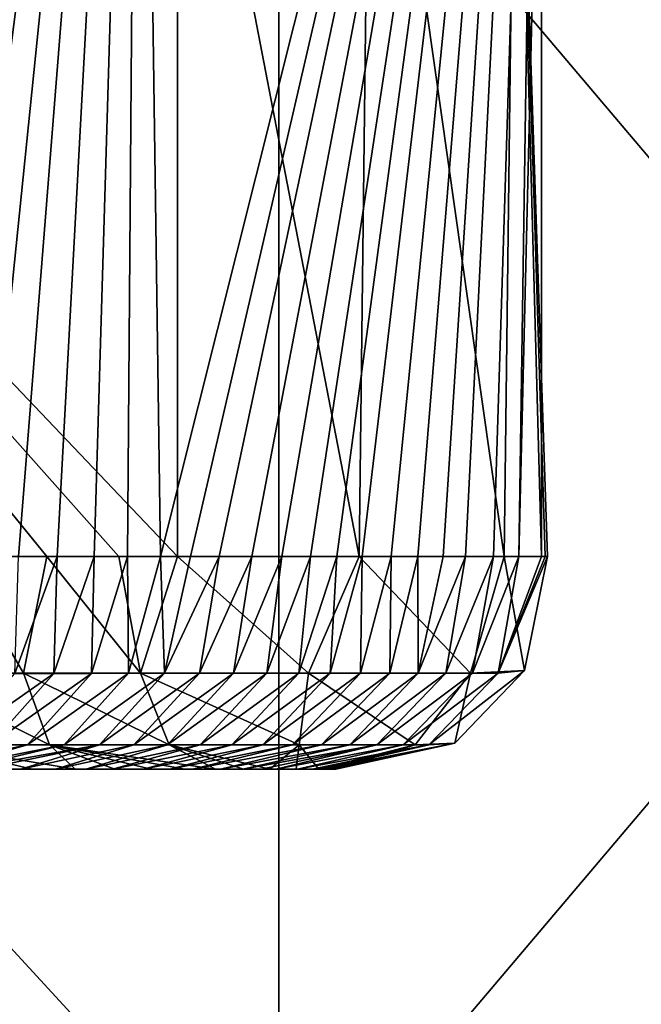
# Model space of a CAD drawing. Units: millimetres. Extents: x -178 to 179, y 0 to 230.
# Drawn here: x 9 to 11, y 55 to 59 of the extents above; entities that cross this region are included whole.
import ezdxf

# ---------------------------------------------------------------- set-up
doc = ezdxf.new("R2010")
doc.units = ezdxf.units.MM
doc.header["$LTSCALE"] = 65.185185
for name, color, linetype in [('459', 7, 'CONTINUOUS'), ('504', 7, 'CONTINUOUS'), ('506', 7, 'CONTINUOUS'), ('508', 7, 'CONTINUOUS'), ('509', 7, 'CONTINUOUS'), ('516', 7, 'CONTINUOUS'), ('517', 7, 'CONTINUOUS')]:
    doc.layers.add(name, color=color, linetype=linetype)

msp = doc.modelspace()

# ---------------------------------------------------------------- linework, layer by layer
at = {"layer": '459', "linetype": 'Continuous'}
for points in [[(4.7797, 54.5408, 24.0292), (9.3757, 54.5408, 22.635), (4.7797, 59.5458, 24.0292), (4.7797, 54.5408, 24.0292)], [(4.7797, 59.5458, 24.0292), (9.3757, 54.5408, 22.635), (9.3757, 59.5458, 22.635), (4.7797, 59.5458, 24.0292)], [(9.3757, 54.5408, -22.6351), (4.7797, 54.5408, -24.0292), (9.3757, 59.5458, -22.6351), (9.3757, 54.5408, -22.6351)], [(9.3757, 59.5458, -22.6351), (4.7797, 54.5408, -24.0292), (4.7797, 59.5458, -24.0292), (9.3757, 59.5458, -22.6351)], [(9.3757, 54.5408, 22.635), (13.6115, 54.5408, 20.371), (9.3757, 59.5458, 22.635), (9.3757, 54.5408, 22.635)], [(9.3757, 59.5458, 22.635), (13.6115, 54.5408, 20.371), (13.6115, 59.5458, 20.371), (9.3757, 59.5458, 22.635)], [(13.6115, 54.5408, -20.371), (9.3757, 54.5408, -22.6351), (13.6115, 59.5458, -20.371), (13.6115, 54.5408, -20.371)], [(13.6115, 59.5458, -20.371), (9.3757, 54.5408, -22.6351), (9.3757, 59.5458, -22.6351), (13.6115, 59.5458, -20.371)]]:
    msp.add_3dface(points, dxfattribs=at)
at = {"layer": '504', "linetype": 'Continuous'}
for points in [[(9.0424, 59.8942, -23.8291), (6.0929, 59.8938, -24.7556), (9.0424, 56.7906, -23.8291), (9.0424, 59.8942, -23.8291)], [(9.0424, 56.7906, -23.8291), (6.0929, 59.8938, -24.7556), (8.8493, 56.7906, -23.9021), (9.0424, 56.7906, -23.8291)], [(8.8493, 56.7906, -23.9021), (6.0929, 59.8938, -24.7556), (8.6122, 56.7906, -23.9893), (8.8493, 56.7906, -23.9021)], [(8.6122, 56.7906, -23.9893), (6.0929, 59.8938, -24.7556), (8.3115, 56.7906, -24.096), (8.6122, 56.7906, -23.9893)]]:
    msp.add_3dface(points, dxfattribs=at)
at = {"layer": '506', "linetype": 'Continuous'}
for points in [[(9.0424, 59.8942, -23.8291), (9.0424, 56.7906, -23.8291), (9.6404, 56.7906, -23.8131), (9.0424, 59.8942, -23.8291)], [(9.0424, 59.8942, -23.8291), (9.6404, 56.7906, -23.8131), (9.6775, 59.8942, -23.826), (9.0424, 59.8942, -23.8291)], [(9.6404, 56.7906, -23.8131), (10.1174, 56.7906, -24.1772), (9.6775, 59.8942, -23.826), (9.6404, 56.7906, -23.8131)], [(9.6775, 59.8942, -23.826), (10.1174, 56.7906, -24.1772), (10.1565, 59.8942, -24.243), (9.6775, 59.8942, -23.826)], [(10.1174, 56.7906, -24.1772), (10.2602, 56.7906, -24.7526), (10.1565, 59.8942, -24.243), (10.1174, 56.7906, -24.1772)], [(10.1565, 59.8942, -24.243), (10.2602, 56.7906, -24.7526), (10.2526, 56.7906, -24.8126), (10.1565, 59.8942, -24.243)], [(10.2409, 59.8942, -24.8725), (10.1565, 59.8942, -24.243), (10.2409, 56.7906, -24.8725), (10.2409, 59.8942, -24.8725)], [(10.2409, 56.7906, -24.8725), (10.1565, 59.8942, -24.243), (10.2526, 56.7906, -24.8126), (10.2409, 56.7906, -24.8725)]]:
    msp.add_3dface(points, dxfattribs=at)
at = {"layer": '508', "linetype": 'Continuous'}
for points in [[(8.9159, 61.7895, -29.395), (7.1246, 56.7906, -33.5251), (7.0444, 61.7895, -33.6778), (8.9159, 61.7895, -29.395)], [(7.2687, 56.7906, -33.2449), (7.1246, 56.7906, -33.5251), (8.9159, 61.7895, -29.395), (7.2687, 56.7906, -33.2449)], [(7.4095, 56.7906, -32.9638), (7.2687, 56.7906, -33.2449), (8.9159, 61.7895, -29.395), (7.4095, 56.7906, -32.9638)], [(7.5514, 56.7906, -32.6726), (7.4095, 56.7906, -32.9638), (8.9159, 61.7895, -29.395), (7.5514, 56.7906, -32.6726)], [(7.7155, 56.7906, -32.3257), (7.5514, 56.7906, -32.6726), (8.9159, 61.7895, -29.395), (7.7155, 56.7906, -32.3257)], [(7.8659, 56.7906, -31.9978), (7.7155, 56.7906, -32.3257), (8.9159, 61.7895, -29.395), (7.8659, 56.7906, -31.9978)], [(8.0169, 56.7906, -31.6585), (7.8659, 56.7906, -31.9978), (8.9159, 61.7895, -29.395), (8.0169, 56.7906, -31.6585)], [(8.1522, 56.7906, -31.3454), (8.0169, 56.7906, -31.6585), (8.9159, 61.7895, -29.395), (8.1522, 56.7906, -31.3454)], [(8.2793, 56.7906, -31.0433), (8.1522, 56.7906, -31.3454), (8.9159, 61.7895, -29.395), (8.2793, 56.7906, -31.0433)], [(8.4056, 56.7906, -30.7347), (8.2793, 56.7906, -31.0433), (8.9159, 61.7895, -29.395), (8.4056, 56.7906, -30.7347)], [(8.5191, 56.7906, -30.45), (8.4056, 56.7906, -30.7347), (8.9159, 61.7895, -29.395), (8.5191, 56.7906, -30.45)], [(8.6461, 56.7906, -30.1229), (8.5191, 56.7906, -30.45), (8.9159, 61.7895, -29.395), (8.6461, 56.7906, -30.1229)], [(8.768, 56.7906, -29.7997), (8.6461, 56.7906, -30.1229), (8.9159, 61.7895, -29.395), (8.768, 56.7906, -29.7997)], [(8.8777, 56.7906, -29.5008), (8.768, 56.7906, -29.7997), (8.9159, 61.7895, -29.395), (8.8777, 56.7906, -29.5008)], [(8.9865, 56.7906, -29.1965), (8.8777, 56.7906, -29.5008), (8.9159, 61.7895, -29.395), (8.9865, 56.7906, -29.1965)], [(10.2409, 61.7895, -24.8725), (8.9865, 56.7906, -29.1965), (8.9159, 61.7895, -29.395), (10.2409, 61.7895, -24.8725)], [(8.9865, 56.7906, -29.1965), (10.2409, 61.7895, -24.8725), (9.085, 56.7906, -28.9135), (8.9865, 56.7906, -29.1965)], [(9.085, 56.7906, -28.9135), (10.2409, 61.7895, -24.8725), (9.1795, 56.7906, -28.6352), (9.085, 56.7906, -28.9135)], [(9.1795, 56.7906, -28.6352), (10.2409, 61.7895, -24.8725), (9.2867, 56.7906, -28.311), (9.1795, 56.7906, -28.6352)], [(9.2867, 56.7906, -28.311), (10.2409, 61.7895, -24.8725), (9.3856, 56.7906, -28.0031), (9.2867, 56.7906, -28.311)], [(9.3856, 56.7906, -28.0031), (10.2409, 61.7895, -24.8725), (9.4799, 56.7906, -27.7012), (9.3856, 56.7906, -28.0031)], [(9.4799, 56.7906, -27.7012), (10.2409, 61.7895, -24.8725), (9.5667, 56.7906, -27.4155), (9.4799, 56.7906, -27.7012)], [(9.5667, 56.7906, -27.4155), (10.2409, 61.7895, -24.8725), (9.65, 56.7906, -27.1341), (9.5667, 56.7906, -27.4155)], [(9.65, 56.7906, -27.1341), (10.2409, 61.7895, -24.8725), (9.7453, 56.7906, -26.8021), (9.65, 56.7906, -27.1341)], [(9.7453, 56.7906, -26.8021), (10.2409, 61.7895, -24.8725), (9.8336, 56.7906, -26.4852), (9.7453, 56.7906, -26.8021)], [(9.8336, 56.7906, -26.4852), (10.2409, 61.7895, -24.8725), (9.9164, 56.7906, -26.1783), (9.8336, 56.7906, -26.4852)], [(9.9164, 56.7906, -26.1783), (10.2409, 61.7895, -24.8725), (9.9909, 56.7906, -25.8941), (9.9164, 56.7906, -26.1783)], [(9.9909, 56.7906, -25.8941), (10.2409, 61.7895, -24.8725), (10.0829, 56.7906, -25.5309), (9.9909, 56.7906, -25.8941)], [(10.0829, 56.7906, -25.5309), (10.2409, 61.7895, -24.8725), (10.1662, 56.7906, -25.1899), (10.0829, 56.7906, -25.5309)], [(10.2409, 61.7895, -24.8725), (10.2409, 59.8942, -24.8725), (10.1662, 56.7906, -25.1899), (10.2409, 61.7895, -24.8725)], [(10.2409, 59.8942, -24.8725), (10.2409, 56.7906, -24.8725), (10.1662, 56.7906, -25.1899), (10.2409, 59.8942, -24.8725)]]:
    msp.add_3dface(points, dxfattribs=at)
at = {"layer": '509', "linetype": 'Continuous'}
for points in [[(8.5267, 56.0906, -28.3805), (8.4098, 56.0906, -24.8021), (8.3966, 56.0906, -28.7629), (8.5267, 56.0906, -28.3805)], [(8.5641, 56.0906, -24.7487), (8.4098, 56.0906, -24.8021), (8.5267, 56.0906, -28.3805), (8.5641, 56.0906, -24.7487)], [(8.6405, 56.0906, -28.0346), (8.5641, 56.0906, -24.7487), (8.5267, 56.0906, -28.3805), (8.6405, 56.0906, -28.0346)], [(8.7058, 56.0906, -24.6987), (8.5641, 56.0906, -24.7487), (8.6405, 56.0906, -28.0346), (8.7058, 56.0906, -24.6987)], [(8.7404, 56.0906, -27.7213), (8.7058, 56.0906, -24.6987), (8.6405, 56.0906, -28.0346), (8.7404, 56.0906, -27.7213)], [(8.8361, 56.0906, -24.6519), (8.7058, 56.0906, -24.6987), (8.8285, 56.0906, -27.4375), (8.8361, 56.0906, -24.6519)], [(8.8285, 56.0906, -27.4375), (8.7058, 56.0906, -24.6987), (8.7404, 56.0906, -27.7213), (8.8285, 56.0906, -27.4375)], [(8.9303, 56.0906, -27.0997), (8.8361, 56.0906, -24.6519), (8.8285, 56.0906, -27.4375), (8.9303, 56.0906, -27.0997)], [(8.956, 56.0906, -24.6082), (8.8361, 56.0906, -24.6519), (8.9303, 56.0906, -27.0997), (8.956, 56.0906, -24.6082)], [(9.0171, 56.0906, -26.8029), (8.956, 56.0906, -24.6082), (8.9303, 56.0906, -27.0997), (9.0171, 56.0906, -26.8029)], [(9.0663, 56.0906, -24.5673), (8.956, 56.0906, -24.6082), (9.0171, 56.0906, -26.8029), (9.0663, 56.0906, -24.5673)], [(9.0913, 56.0906, -26.542), (9.0663, 56.0906, -24.5673), (9.0171, 56.0906, -26.8029), (9.0913, 56.0906, -26.542)], [(9.1677, 56.0906, -24.5293), (9.0663, 56.0906, -24.5673), (9.0913, 56.0906, -26.542), (9.1677, 56.0906, -24.5293)], [(9.1836, 56.0906, -26.208), (9.1677, 56.0906, -24.5293), (9.0913, 56.0906, -26.542), (9.1836, 56.0906, -26.208)], [(9.2594, 56.0906, -24.4943), (9.1677, 56.0906, -24.5293), (9.2576, 56.0906, -25.9317), (9.2594, 56.0906, -24.4943)], [(9.2576, 56.0906, -25.9317), (9.1677, 56.0906, -24.5293), (9.1836, 56.0906, -26.208), (9.2576, 56.0906, -25.9317)], [(9.3173, 56.0906, -25.7028), (9.2594, 56.0906, -24.4943), (9.2576, 56.0906, -25.9317), (9.3173, 56.0906, -25.7028)], [(9.346, 56.0906, -24.4708), (9.2594, 56.0906, -24.4943), (9.3173, 56.0906, -25.7028), (9.346, 56.0906, -24.4708)], [(9.3657, 56.0906, -25.5131), (9.346, 56.0906, -24.4708), (9.3173, 56.0906, -25.7028), (9.3657, 56.0906, -25.5131)], [(9.4329, 56.0906, -24.482), (9.346, 56.0906, -24.4708), (9.3657, 56.0906, -25.5131), (9.4329, 56.0906, -24.482)], [(9.4374, 56.0906, -25.2251), (9.4329, 56.0906, -24.482), (9.3657, 56.0906, -25.5131), (9.4374, 56.0906, -25.2251)], [(9.5072, 56.0906, -24.53), (9.4329, 56.0906, -24.482), (9.4855, 56.0906, -25.0263), (9.5072, 56.0906, -24.53)], [(9.4855, 56.0906, -25.0263), (9.4329, 56.0906, -24.482), (9.4374, 56.0906, -25.2251), (9.4855, 56.0906, -25.0263)], [(9.5179, 56.0906, -24.8903), (9.5072, 56.0906, -24.53), (9.4855, 56.0906, -25.0263), (9.5179, 56.0906, -24.8903)], [(9.5535, 56.0906, -24.6054), (9.5072, 56.0906, -24.53), (9.5399, 56.0906, -24.7967), (9.5535, 56.0906, -24.6054)], [(9.5399, 56.0906, -24.7967), (9.5072, 56.0906, -24.53), (9.5179, 56.0906, -24.8903), (9.5399, 56.0906, -24.7967)], [(9.5541, 56.0906, -24.7356), (9.5535, 56.0906, -24.6054), (9.5399, 56.0906, -24.7967), (9.5541, 56.0906, -24.7356)], [(9.5631, 56.0906, -24.6919), (9.5535, 56.0906, -24.6054), (9.5541, 56.0906, -24.7356), (9.5631, 56.0906, -24.6919)]]:
    msp.add_3dface(points, dxfattribs=at)
at = {"layer": '516', "linetype": 'Continuous'}
for points in [[(8.3115, 56.7906, -24.096), (8.1458, 56.4062, -24.2364), (8.5353, 56.4062, -24.0999), (8.3115, 56.7906, -24.096)], [(8.6122, 56.7906, -23.9893), (8.3115, 56.7906, -24.096), (8.5353, 56.4062, -24.0999), (8.6122, 56.7906, -23.9893)], [(8.6122, 56.7906, -23.9893), (8.5353, 56.4062, -24.0999), (8.9206, 56.4062, -23.9572), (8.6122, 56.7906, -23.9893)], [(8.8493, 56.7906, -23.9021), (8.6122, 56.7906, -23.9893), (8.9206, 56.4062, -23.9572), (8.8493, 56.7906, -23.9021)], [(9.0424, 56.7906, -23.8291), (8.8493, 56.7906, -23.9021), (8.9206, 56.4062, -23.9572), (9.0424, 56.7906, -23.8291)], [(9.0424, 56.7906, -23.8291), (8.9206, 56.4062, -23.9572), (9.4731, 56.4062, -23.8569), (9.0424, 56.7906, -23.8291)], [(9.6404, 56.7906, -23.8131), (9.0424, 56.7906, -23.8291), (9.4731, 56.4062, -23.8569), (9.6404, 56.7906, -23.8131)], [(9.6404, 56.7906, -23.8131), (9.4731, 56.4062, -23.8569), (10.0069, 56.4062, -24.1601), (9.6404, 56.7906, -23.8131)], [(10.1174, 56.7906, -24.1772), (9.6404, 56.7906, -23.8131), (10.0069, 56.4062, -24.1601), (10.1174, 56.7906, -24.1772)], [(10.1174, 56.7906, -24.1772), (10.0069, 56.4062, -24.1601), (10.1851, 56.4154, -24.748), (10.1174, 56.7906, -24.1772)], [(10.2602, 56.7906, -24.7526), (10.1174, 56.7906, -24.1772), (10.1851, 56.4154, -24.748), (10.2602, 56.7906, -24.7526)], [(8.2244, 56.1705, -24.4587), (8.621, 56.1705, -24.3198), (8.1458, 56.4062, -24.2364), (8.2244, 56.1705, -24.4587)], [(8.1458, 56.4062, -24.2364), (8.621, 56.1705, -24.3198), (8.5353, 56.4062, -24.0999), (8.1458, 56.4062, -24.2364)], [(8.621, 56.1705, -24.3198), (9.0149, 56.1705, -24.1742), (8.5353, 56.4062, -24.0999), (8.621, 56.1705, -24.3198)], [(8.5353, 56.4062, -24.0999), (9.0149, 56.1705, -24.1742), (8.9206, 56.4062, -23.9572), (8.5353, 56.4062, -24.0999)], [(9.0149, 56.1705, -24.1742), (9.4431, 56.1705, -24.0904), (8.9206, 56.4062, -23.9572), (9.0149, 56.1705, -24.1742)], [(8.9206, 56.4062, -23.9572), (9.4431, 56.1705, -24.0904), (9.4731, 56.4062, -23.8569), (8.9206, 56.4062, -23.9572)], [(9.4431, 56.1705, -24.0904), (9.8243, 56.1705, -24.3092), (9.4731, 56.4062, -23.8569), (9.4431, 56.1705, -24.0904)], [(9.4731, 56.4062, -23.8569), (9.8243, 56.1705, -24.3092), (10.0069, 56.4062, -24.1601), (9.4731, 56.4062, -23.8569)], [(9.8243, 56.1705, -24.3092), (9.9551, 56.1755, -24.7301), (10.0069, 56.4062, -24.1601), (9.8243, 56.1705, -24.3092)], [(10.1851, 56.4154, -24.748), (10.0069, 56.4062, -24.1601), (9.9551, 56.1755, -24.7301), (10.1851, 56.4154, -24.748)], [(9.8243, 56.1705, -24.3092), (9.5631, 56.0906, -24.6919), (9.9551, 56.1755, -24.7301), (9.8243, 56.1705, -24.3092)], [(8.4098, 56.0906, -24.8021), (8.5641, 56.0906, -24.7487), (8.2244, 56.1705, -24.4587), (8.4098, 56.0906, -24.8021)], [(8.5641, 56.0906, -24.7487), (8.7058, 56.0906, -24.6987), (8.2244, 56.1705, -24.4587), (8.5641, 56.0906, -24.7487)], [(8.2244, 56.1705, -24.4587), (8.7058, 56.0906, -24.6987), (8.621, 56.1705, -24.3198), (8.2244, 56.1705, -24.4587)], [(8.7058, 56.0906, -24.6987), (8.8361, 56.0906, -24.6519), (8.621, 56.1705, -24.3198), (8.7058, 56.0906, -24.6987)], [(8.8361, 56.0906, -24.6519), (8.956, 56.0906, -24.6082), (8.621, 56.1705, -24.3198), (8.8361, 56.0906, -24.6519)], [(8.956, 56.0906, -24.6082), (9.0663, 56.0906, -24.5673), (8.621, 56.1705, -24.3198), (8.956, 56.0906, -24.6082)], [(9.0663, 56.0906, -24.5673), (9.1677, 56.0906, -24.5293), (8.621, 56.1705, -24.3198), (9.0663, 56.0906, -24.5673)], [(8.621, 56.1705, -24.3198), (9.1677, 56.0906, -24.5293), (9.0149, 56.1705, -24.1742), (8.621, 56.1705, -24.3198)], [(9.1677, 56.0906, -24.5293), (9.2594, 56.0906, -24.4943), (9.0149, 56.1705, -24.1742), (9.1677, 56.0906, -24.5293)], [(9.2594, 56.0906, -24.4943), (9.346, 56.0906, -24.4708), (9.0149, 56.1705, -24.1742), (9.2594, 56.0906, -24.4943)], [(9.0149, 56.1705, -24.1742), (9.346, 56.0906, -24.4708), (9.4431, 56.1705, -24.0904), (9.0149, 56.1705, -24.1742)], [(9.346, 56.0906, -24.4708), (9.4329, 56.0906, -24.482), (9.4431, 56.1705, -24.0904), (9.346, 56.0906, -24.4708)], [(9.4329, 56.0906, -24.482), (9.5072, 56.0906, -24.53), (9.4431, 56.1705, -24.0904), (9.4329, 56.0906, -24.482)], [(9.4431, 56.1705, -24.0904), (9.5072, 56.0906, -24.53), (9.8243, 56.1705, -24.3092), (9.4431, 56.1705, -24.0904)], [(9.5072, 56.0906, -24.53), (9.5535, 56.0906, -24.6054), (9.8243, 56.1705, -24.3092), (9.5072, 56.0906, -24.53)], [(9.5535, 56.0906, -24.6054), (9.5631, 56.0906, -24.6919), (9.8243, 56.1705, -24.3092), (9.5535, 56.0906, -24.6054)]]:
    msp.add_3dface(points, dxfattribs=at)
at = {"layer": '517', "linetype": 'Continuous'}
for points in [[(8.5191, 56.7906, -30.45), (8.6461, 56.7906, -30.1229), (8.5067, 56.4057, -30.2637), (8.5191, 56.7906, -30.45)], [(8.6461, 56.7906, -30.1229), (8.6348, 56.4058, -29.9288), (8.5067, 56.4057, -30.2637), (8.6461, 56.7906, -30.1229)], [(8.6461, 56.7906, -30.1229), (8.768, 56.7906, -29.7997), (8.6348, 56.4058, -29.9288), (8.6461, 56.7906, -30.1229)], [(8.768, 56.7906, -29.7997), (8.7597, 56.4058, -29.5927), (8.6348, 56.4058, -29.9288), (8.768, 56.7906, -29.7997)], [(8.768, 56.7906, -29.7997), (8.8777, 56.7906, -29.5008), (8.7597, 56.4058, -29.5927), (8.768, 56.7906, -29.7997)], [(8.8777, 56.7906, -29.5008), (8.8813, 56.4059, -29.2554), (8.7597, 56.4058, -29.5927), (8.8777, 56.7906, -29.5008)], [(8.8777, 56.7906, -29.5008), (8.9865, 56.7906, -29.1965), (8.8813, 56.4059, -29.2554), (8.8777, 56.7906, -29.5008)], [(8.9865, 56.7906, -29.1965), (8.9997, 56.4059, -28.917), (8.8813, 56.4059, -29.2554), (8.9865, 56.7906, -29.1965)], [(8.9865, 56.7906, -29.1965), (9.085, 56.7906, -28.9135), (8.9997, 56.4059, -28.917), (8.9865, 56.7906, -29.1965)], [(9.085, 56.7906, -28.9135), (9.1795, 56.7906, -28.6352), (8.9997, 56.4059, -28.917), (9.085, 56.7906, -28.9135)], [(9.1795, 56.7906, -28.6352), (9.115, 56.406, -28.5775), (8.9997, 56.4059, -28.917), (9.1795, 56.7906, -28.6352)], [(9.1795, 56.7906, -28.6352), (9.2867, 56.7906, -28.311), (9.115, 56.406, -28.5775), (9.1795, 56.7906, -28.6352)], [(9.2867, 56.7906, -28.311), (9.2271, 56.406, -28.2369), (9.115, 56.406, -28.5775), (9.2867, 56.7906, -28.311)], [(9.2867, 56.7906, -28.311), (9.3856, 56.7906, -28.0031), (9.2271, 56.406, -28.2369), (9.2867, 56.7906, -28.311)], [(9.3856, 56.7906, -28.0031), (9.3361, 56.406, -27.8954), (9.2271, 56.406, -28.2369), (9.3856, 56.7906, -28.0031)], [(9.3856, 56.7906, -28.0031), (9.4799, 56.7906, -27.7012), (9.3361, 56.406, -27.8954), (9.3856, 56.7906, -28.0031)], [(9.4799, 56.7906, -27.7012), (9.442, 56.4061, -27.5529), (9.3361, 56.406, -27.8954), (9.4799, 56.7906, -27.7012)], [(9.4799, 56.7906, -27.7012), (9.5667, 56.7906, -27.4155), (9.442, 56.4061, -27.5529), (9.4799, 56.7906, -27.7012)], [(9.5667, 56.7906, -27.4155), (9.5448, 56.4061, -27.2095), (9.442, 56.4061, -27.5529), (9.5667, 56.7906, -27.4155)], [(9.5667, 56.7906, -27.4155), (9.65, 56.7906, -27.1341), (9.5448, 56.4061, -27.2095), (9.5667, 56.7906, -27.4155)], [(9.65, 56.7906, -27.1341), (9.6446, 56.4061, -26.8652), (9.5448, 56.4061, -27.2095), (9.65, 56.7906, -27.1341)], [(9.65, 56.7906, -27.1341), (9.7453, 56.7906, -26.8021), (9.6446, 56.4061, -26.8652), (9.65, 56.7906, -27.1341)], [(9.7453, 56.7906, -26.8021), (9.7414, 56.4062, -26.52), (9.6446, 56.4061, -26.8652), (9.7453, 56.7906, -26.8021)], [(9.7453, 56.7906, -26.8021), (9.8336, 56.7906, -26.4852), (9.7414, 56.4062, -26.52), (9.7453, 56.7906, -26.8021)], [(9.8336, 56.7906, -26.4852), (9.8351, 56.4062, -26.1739), (9.7414, 56.4062, -26.52), (9.8336, 56.7906, -26.4852)], [(9.8336, 56.7906, -26.4852), (9.9164, 56.7906, -26.1783), (9.8351, 56.4062, -26.1739), (9.8336, 56.7906, -26.4852)], [(9.9164, 56.7906, -26.1783), (9.9909, 56.7906, -25.8941), (9.8351, 56.4062, -26.1739), (9.9164, 56.7906, -26.1783)], [(9.9909, 56.7906, -25.8941), (9.9258, 56.4062, -25.8272), (9.8351, 56.4062, -26.1739), (9.9909, 56.7906, -25.8941)], [(9.9909, 56.7906, -25.8941), (10.0829, 56.7906, -25.5309), (9.9258, 56.4062, -25.8272), (9.9909, 56.7906, -25.8941)], [(10.0829, 56.7906, -25.5309), (10.0135, 56.4062, -25.4796), (9.9258, 56.4062, -25.8272), (10.0829, 56.7906, -25.5309)], [(10.0829, 56.7906, -25.5309), (10.1662, 56.7906, -25.1899), (10.0135, 56.4062, -25.4796), (10.0829, 56.7906, -25.5309)], [(10.1662, 56.7906, -25.1899), (10.0982, 56.4062, -25.1314), (10.0135, 56.4062, -25.4796), (10.1662, 56.7906, -25.1899)], [(10.2526, 56.7906, -24.8126), (10.2602, 56.7906, -24.7526), (10.0982, 56.4062, -25.1314), (10.2526, 56.7906, -24.8126)], [(10.2602, 56.7906, -24.7526), (10.1851, 56.4154, -24.748), (10.0982, 56.4062, -25.1314), (10.2602, 56.7906, -24.7526)], [(10.2409, 56.7906, -24.8725), (10.2526, 56.7906, -24.8126), (10.0982, 56.4062, -25.1314), (10.2409, 56.7906, -24.8725)], [(10.1662, 56.7906, -25.1899), (10.2409, 56.7906, -24.8725), (10.0982, 56.4062, -25.1314), (10.1662, 56.7906, -25.1899)], [(8.4259, 56.1702, -29.8159), (8.2996, 56.1702, -30.1469), (8.6348, 56.4058, -29.9288), (8.4259, 56.1702, -29.8159)], [(8.6348, 56.4058, -29.9288), (8.2996, 56.1702, -30.1469), (8.5067, 56.4057, -30.2637), (8.6348, 56.4058, -29.9288)], [(8.5489, 56.1703, -29.4837), (8.4259, 56.1702, -29.8159), (8.7597, 56.4058, -29.5927), (8.5489, 56.1703, -29.4837)], [(8.7597, 56.4058, -29.5927), (8.4259, 56.1702, -29.8159), (8.6348, 56.4058, -29.9288), (8.7597, 56.4058, -29.5927)], [(8.6688, 56.1703, -29.1504), (8.5489, 56.1703, -29.4837), (8.8813, 56.4059, -29.2554), (8.6688, 56.1703, -29.1504)], [(8.8813, 56.4059, -29.2554), (8.5489, 56.1703, -29.4837), (8.7597, 56.4058, -29.5927), (8.8813, 56.4059, -29.2554)], [(8.7855, 56.1703, -28.816), (8.6688, 56.1703, -29.1504), (8.9997, 56.4059, -28.917), (8.7855, 56.1703, -28.816)], [(8.9997, 56.4059, -28.917), (8.6688, 56.1703, -29.1504), (8.8813, 56.4059, -29.2554), (8.9997, 56.4059, -28.917)], [(8.8991, 56.1703, -28.4806), (8.7855, 56.1703, -28.816), (9.115, 56.406, -28.5775), (8.8991, 56.1703, -28.4806)], [(9.115, 56.406, -28.5775), (8.7855, 56.1703, -28.816), (8.9997, 56.4059, -28.917), (9.115, 56.406, -28.5775)], [(9.0096, 56.1704, -28.1441), (8.8991, 56.1703, -28.4806), (9.2271, 56.406, -28.2369), (9.0096, 56.1704, -28.1441)], [(9.2271, 56.406, -28.2369), (8.8991, 56.1703, -28.4806), (9.115, 56.406, -28.5775), (9.2271, 56.406, -28.2369)], [(9.1171, 56.1704, -27.8067), (9.0096, 56.1704, -28.1441), (9.3361, 56.406, -27.8954), (9.1171, 56.1704, -27.8067)], [(9.3361, 56.406, -27.8954), (9.0096, 56.1704, -28.1441), (9.2271, 56.406, -28.2369), (9.3361, 56.406, -27.8954)], [(9.2215, 56.1704, -27.4683), (9.1171, 56.1704, -27.8067), (9.442, 56.4061, -27.5529), (9.2215, 56.1704, -27.4683)], [(9.442, 56.4061, -27.5529), (9.1171, 56.1704, -27.8067), (9.3361, 56.406, -27.8954), (9.442, 56.4061, -27.5529)], [(9.3229, 56.1704, -27.1291), (9.2215, 56.1704, -27.4683), (9.5448, 56.4061, -27.2095), (9.3229, 56.1704, -27.1291)], [(9.5448, 56.4061, -27.2095), (9.2215, 56.1704, -27.4683), (9.442, 56.4061, -27.5529), (9.5448, 56.4061, -27.2095)], [(9.4213, 56.1704, -26.7891), (9.3229, 56.1704, -27.1291), (9.6446, 56.4061, -26.8652), (9.4213, 56.1704, -26.7891)], [(9.6446, 56.4061, -26.8652), (9.3229, 56.1704, -27.1291), (9.5448, 56.4061, -27.2095), (9.6446, 56.4061, -26.8652)], [(9.5168, 56.1704, -26.4483), (9.4213, 56.1704, -26.7891), (9.7414, 56.4062, -26.52), (9.5168, 56.1704, -26.4483)], [(9.7414, 56.4062, -26.52), (9.4213, 56.1704, -26.7891), (9.6446, 56.4061, -26.8652), (9.7414, 56.4062, -26.52)], [(9.6093, 56.1705, -26.1066), (9.5168, 56.1704, -26.4483), (9.8351, 56.4062, -26.1739), (9.6093, 56.1705, -26.1066)], [(9.8351, 56.4062, -26.1739), (9.5168, 56.1704, -26.4483), (9.7414, 56.4062, -26.52), (9.8351, 56.4062, -26.1739)], [(9.6989, 56.1705, -25.7639), (9.6093, 56.1705, -26.1066), (9.9258, 56.4062, -25.8272), (9.6989, 56.1705, -25.7639)], [(9.9258, 56.4062, -25.8272), (9.6093, 56.1705, -26.1066), (9.8351, 56.4062, -26.1739), (9.9258, 56.4062, -25.8272)], [(9.7855, 56.1705, -25.4204), (9.6989, 56.1705, -25.7639), (10.0135, 56.4062, -25.4796), (9.7855, 56.1705, -25.4204)], [(10.0135, 56.4062, -25.4796), (9.6989, 56.1705, -25.7639), (9.9258, 56.4062, -25.8272), (10.0135, 56.4062, -25.4796)], [(9.8692, 56.1705, -25.0762), (9.7855, 56.1705, -25.4204), (10.0982, 56.4062, -25.1314), (9.8692, 56.1705, -25.0762)], [(10.0982, 56.4062, -25.1314), (9.7855, 56.1705, -25.4204), (10.0135, 56.4062, -25.4796), (10.0982, 56.4062, -25.1314)], [(10.1851, 56.4154, -24.748), (9.9551, 56.1755, -24.7301), (9.8692, 56.1705, -25.0762), (10.1851, 56.4154, -24.748)], [(10.1851, 56.4154, -24.748), (9.8692, 56.1705, -25.0762), (10.0982, 56.4062, -25.1314), (10.1851, 56.4154, -24.748)], [(9.5399, 56.0906, -24.7967), (9.5179, 56.0906, -24.8903), (9.9551, 56.1755, -24.7301), (9.5399, 56.0906, -24.7967)], [(9.9551, 56.1755, -24.7301), (9.5179, 56.0906, -24.8903), (9.8692, 56.1705, -25.0762), (9.9551, 56.1755, -24.7301)], [(9.5541, 56.0906, -24.7356), (9.5399, 56.0906, -24.7967), (9.9551, 56.1755, -24.7301), (9.5541, 56.0906, -24.7356)], [(9.5631, 56.0906, -24.6919), (9.5541, 56.0906, -24.7356), (9.9551, 56.1755, -24.7301), (9.5631, 56.0906, -24.6919)], [(8.266, 56.0906, -29.1335), (8.1635, 56.0906, -29.4164), (8.5489, 56.1703, -29.4837), (8.266, 56.0906, -29.1335)], [(8.5489, 56.1703, -29.4837), (8.1635, 56.0906, -29.4164), (8.4259, 56.1702, -29.8159), (8.5489, 56.1703, -29.4837)], [(8.3333, 56.0906, -28.944), (8.266, 56.0906, -29.1335), (8.6688, 56.1703, -29.1504), (8.3333, 56.0906, -28.944)], [(8.6688, 56.1703, -29.1504), (8.266, 56.0906, -29.1335), (8.5489, 56.1703, -29.4837), (8.6688, 56.1703, -29.1504)], [(8.3966, 56.0906, -28.7629), (8.3333, 56.0906, -28.944), (8.7855, 56.1703, -28.816), (8.3966, 56.0906, -28.7629)], [(8.7855, 56.1703, -28.816), (8.3333, 56.0906, -28.944), (8.6688, 56.1703, -29.1504), (8.7855, 56.1703, -28.816)], [(8.5267, 56.0906, -28.3805), (8.3966, 56.0906, -28.7629), (8.7855, 56.1703, -28.816), (8.5267, 56.0906, -28.3805)], [(8.6405, 56.0906, -28.0346), (8.5267, 56.0906, -28.3805), (8.8991, 56.1703, -28.4806), (8.6405, 56.0906, -28.0346)], [(8.8991, 56.1703, -28.4806), (8.5267, 56.0906, -28.3805), (8.7855, 56.1703, -28.816), (8.8991, 56.1703, -28.4806)], [(8.7404, 56.0906, -27.7213), (8.6405, 56.0906, -28.0346), (9.0096, 56.1704, -28.1441), (8.7404, 56.0906, -27.7213)], [(9.0096, 56.1704, -28.1441), (8.6405, 56.0906, -28.0346), (8.8991, 56.1703, -28.4806), (9.0096, 56.1704, -28.1441)], [(8.8285, 56.0906, -27.4375), (8.7404, 56.0906, -27.7213), (9.1171, 56.1704, -27.8067), (8.8285, 56.0906, -27.4375)], [(9.1171, 56.1704, -27.8067), (8.7404, 56.0906, -27.7213), (9.0096, 56.1704, -28.1441), (9.1171, 56.1704, -27.8067)], [(8.9303, 56.0906, -27.0997), (8.8285, 56.0906, -27.4375), (9.2215, 56.1704, -27.4683), (8.9303, 56.0906, -27.0997)], [(9.2215, 56.1704, -27.4683), (8.8285, 56.0906, -27.4375), (9.1171, 56.1704, -27.8067), (9.2215, 56.1704, -27.4683)], [(9.0171, 56.0906, -26.8029), (8.9303, 56.0906, -27.0997), (9.3229, 56.1704, -27.1291), (9.0171, 56.0906, -26.8029)], [(9.3229, 56.1704, -27.1291), (8.9303, 56.0906, -27.0997), (9.2215, 56.1704, -27.4683), (9.3229, 56.1704, -27.1291)], [(9.0913, 56.0906, -26.542), (9.0171, 56.0906, -26.8029), (9.4213, 56.1704, -26.7891), (9.0913, 56.0906, -26.542)], [(9.4213, 56.1704, -26.7891), (9.0171, 56.0906, -26.8029), (9.3229, 56.1704, -27.1291), (9.4213, 56.1704, -26.7891)], [(9.1836, 56.0906, -26.208), (9.0913, 56.0906, -26.542), (9.5168, 56.1704, -26.4483), (9.1836, 56.0906, -26.208)], [(9.5168, 56.1704, -26.4483), (9.0913, 56.0906, -26.542), (9.4213, 56.1704, -26.7891), (9.5168, 56.1704, -26.4483)], [(9.2576, 56.0906, -25.9317), (9.1836, 56.0906, -26.208), (9.6093, 56.1705, -26.1066), (9.2576, 56.0906, -25.9317)], [(9.6093, 56.1705, -26.1066), (9.1836, 56.0906, -26.208), (9.5168, 56.1704, -26.4483), (9.6093, 56.1705, -26.1066)], [(9.3173, 56.0906, -25.7028), (9.2576, 56.0906, -25.9317), (9.6989, 56.1705, -25.7639), (9.3173, 56.0906, -25.7028)], [(9.6989, 56.1705, -25.7639), (9.2576, 56.0906, -25.9317), (9.6093, 56.1705, -26.1066), (9.6989, 56.1705, -25.7639)], [(9.3657, 56.0906, -25.5131), (9.3173, 56.0906, -25.7028), (9.6989, 56.1705, -25.7639), (9.3657, 56.0906, -25.5131)], [(9.4374, 56.0906, -25.2251), (9.3657, 56.0906, -25.5131), (9.7855, 56.1705, -25.4204), (9.4374, 56.0906, -25.2251)], [(9.7855, 56.1705, -25.4204), (9.3657, 56.0906, -25.5131), (9.6989, 56.1705, -25.7639), (9.7855, 56.1705, -25.4204)], [(9.4855, 56.0906, -25.0263), (9.4374, 56.0906, -25.2251), (9.8692, 56.1705, -25.0762), (9.4855, 56.0906, -25.0263)], [(9.8692, 56.1705, -25.0762), (9.4374, 56.0906, -25.2251), (9.7855, 56.1705, -25.4204), (9.8692, 56.1705, -25.0762)], [(9.5179, 56.0906, -24.8903), (9.4855, 56.0906, -25.0263), (9.8692, 56.1705, -25.0762), (9.5179, 56.0906, -24.8903)]]:
    msp.add_3dface(points, dxfattribs=at)

doc.saveas('drawing.dxf')
